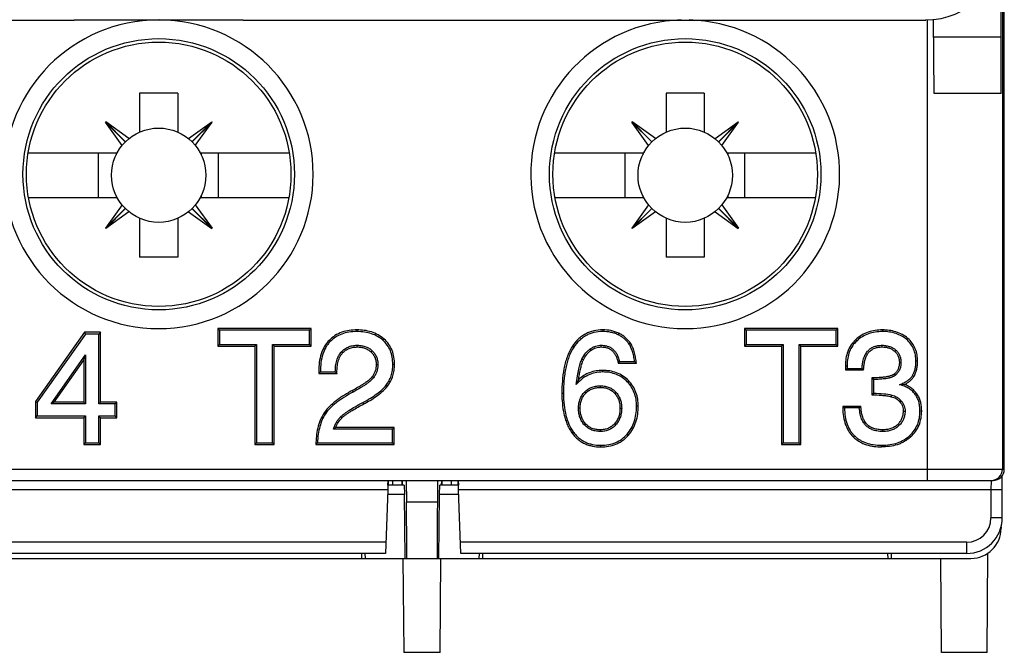
# Model space of a CAD drawing. Units: inches. Extents: x 0 to 22, y 0 to 17.
# Drawn here: x 8.3 to 9.3, y 7 to 7.7 of the extents above; entities that cross this region are included whole.
import ezdxf

# ---------------------------------------------------------------- set-up
doc = ezdxf.new("R2010")
doc.units = ezdxf.units.IN
doc.header["$LTSCALE"] = 1.21
doc.header["$MEASUREMENT"] = 0
doc.layers.get('0').update_dxf_attribs({"linetype": 'CONTINUOUS'})
doc.layers.add('DRAFT', color=7, linetype='CONTINUOUS')

msp = doc.modelspace()

# ---------------------------------------------------------------- linework, layer by layer
at = {"color": 7, "linetype": 'Continuous'}
for p, q in [((9.3327, 7.5764), (9.3327, 9.5608)), ((9.3342, 7.737), (9.3342, 7.1827)), ((9.3361, 7.1827), (9.3361, 7.7389)), ((7.6477, 7.6533), (8.3623, 7.6533)), ((8.3623, 7.6534), (8.5394, 7.6534)), ((8.3623, 7.6533), (8.3623, 7.6534)), ((8.5394, 7.6533), (8.5394, 7.6534)), ((8.5394, 7.6533), (9.254, 7.6533)), ((9.254, 7.6539), (9.254, 7.6533)), ((9.2554, 7.6535), (9.2554, 7.1709)), ((9.2627, 7.5764), (9.262, 7.6542)), ((9.3327, 7.6354), (9.2622, 7.6354)), ((8.4708, 7.5767), (8.4308, 7.5767)), ((8.4308, 7.5767), (8.4308, 7.5359)), ((8.4708, 7.5767), (8.4708, 7.5359)), ((9.022, 7.5767), (8.982, 7.5767)), ((8.982, 7.5767), (8.982, 7.5359)), ((9.022, 7.5767), (9.022, 7.5359)), ((9.3327, 7.5764), (9.2627, 7.5764)), ((8.3953, 7.5466), (8.395, 7.5463)), ((8.4158, 7.5255), (8.395, 7.5463)), ((8.4126, 7.522), (8.395, 7.5463)), ((8.4196, 7.529), (8.3953, 7.5466)), ((8.416, 7.5258), (8.3953, 7.5466)), ((8.4821, 7.529), (8.5064, 7.5466)), ((8.4856, 7.5258), (8.5064, 7.5466)), ((8.4859, 7.5255), (8.5067, 7.5463)), ((8.4891, 7.522), (8.5067, 7.5463)), ((8.5067, 7.5463), (8.5064, 7.5466)), ((8.9465, 7.5466), (8.9462, 7.5463)), ((8.9669, 7.5255), (8.9462, 7.5463)), ((8.9637, 7.522), (8.9462, 7.5463)), ((8.9708, 7.529), (8.9465, 7.5466)), ((8.9672, 7.5258), (8.9465, 7.5466)), ((9.0333, 7.529), (9.0576, 7.5466)), ((9.0368, 7.5258), (9.0576, 7.5466)), ((9.0371, 7.5255), (9.0578, 7.5463)), ((9.0403, 7.522), (9.0578, 7.5463)), ((9.0578, 7.5463), (9.0576, 7.5466)), ((8.3142, 7.5142), (8.4074, 7.5142)), ((8.3875, 7.5142), (8.3875, 7.4672)), ((8.4064, 7.5142), (8.4064, 7.5122)), ((8.4943, 7.5142), (8.5875, 7.5142)), ((8.4953, 7.5142), (8.4953, 7.5122)), ((8.513, 7.5142), (8.513, 7.4672)), ((8.8654, 7.5142), (8.9586, 7.5142)), ((8.9387, 7.5142), (8.9387, 7.4672)), ((8.9575, 7.5142), (8.9575, 7.5122)), ((9.0455, 7.5142), (9.1386, 7.5142)), ((9.0465, 7.5142), (9.0465, 7.5122)), ((9.0642, 7.5142), (9.0642, 7.4672)), ((8.3145, 7.4672), (8.4074, 7.4672)), ((8.4064, 7.4692), (8.4064, 7.4672)), ((8.4943, 7.4672), (8.5872, 7.4672)), ((8.4953, 7.4692), (8.4953, 7.4672)), ((8.8657, 7.4672), (8.9586, 7.4672)), ((8.9575, 7.4692), (8.9575, 7.4672)), ((9.0455, 7.4672), (9.1383, 7.4672)), ((9.0465, 7.4692), (9.0465, 7.4672)), ((8.4126, 7.4595), (8.395, 7.4352)), ((8.4158, 7.4559), (8.395, 7.4352)), ((8.416, 7.4557), (8.3953, 7.4349)), ((8.4856, 7.4557), (8.5064, 7.4349)), ((8.4859, 7.4559), (8.5067, 7.4352)), ((8.4891, 7.4595), (8.5067, 7.4352)), ((8.9637, 7.4595), (8.9462, 7.4352)), ((8.9669, 7.4559), (8.9462, 7.4352)), ((8.9672, 7.4557), (8.9465, 7.4349)), ((9.0368, 7.4557), (9.0576, 7.4349)), ((9.0371, 7.4559), (9.0578, 7.4352)), ((9.0403, 7.4595), (9.0578, 7.4352)), ((8.4196, 7.4524), (8.3953, 7.4349)), ((8.4308, 7.4456), (8.4308, 7.4047)), ((8.4708, 7.4456), (8.4708, 7.4047)), ((8.4821, 7.4524), (8.5064, 7.4349)), ((8.9708, 7.4524), (8.9465, 7.4349)), ((8.982, 7.4456), (8.982, 7.4047)), ((9.022, 7.4456), (9.022, 7.4047)), ((9.0333, 7.4524), (9.0576, 7.4349)), ((8.395, 7.4352), (8.3953, 7.4349)), ((8.5067, 7.4352), (8.5064, 7.4349)), ((8.9462, 7.4352), (8.9465, 7.4349)), ((9.0578, 7.4352), (9.0576, 7.4349)), ((8.4708, 7.4047), (8.4308, 7.4047)), ((9.022, 7.4047), (8.982, 7.4047)), ((8.6105, 7.3301), (8.5128, 7.3301)), ((8.5128, 7.3301), (8.5145, 7.3283)), ((8.5128, 7.3301), (8.5128, 7.3115)), ((8.6105, 7.3301), (8.6088, 7.3283)), ((8.6105, 7.3115), (8.6105, 7.3301)), ((9.1617, 7.3301), (9.064, 7.3301)), ((9.064, 7.3301), (9.0657, 7.3283)), ((9.064, 7.3301), (9.064, 7.3115)), ((9.1617, 7.3301), (9.1599, 7.3283)), ((9.1617, 7.3115), (9.1617, 7.3301)), ((8.3732, 7.3261), (8.3217, 7.2534)), ((8.3741, 7.3243), (8.3234, 7.2529)), ((8.3899, 7.3261), (8.3732, 7.3261)), ((8.3732, 7.3261), (8.3741, 7.3243)), ((8.3881, 7.3243), (8.3741, 7.3243)), ((8.3899, 7.3261), (8.3881, 7.3243)), ((8.3881, 7.2512), (8.3881, 7.3243)), ((8.3899, 7.2529), (8.3899, 7.3261)), ((8.6088, 7.3283), (8.5145, 7.3283)), ((8.5145, 7.3283), (8.5145, 7.3133)), ((8.6088, 7.3133), (8.6088, 7.3283)), ((8.6584, 7.3286), (8.6584, 7.3269)), ((8.6867, 7.319), (8.6856, 7.3177)), ((8.9157, 7.3286), (8.9157, 7.3269)), ((8.9325, 7.3251), (8.9318, 7.3235)), ((9.1599, 7.3283), (9.0657, 7.3283)), ((9.0657, 7.3283), (9.0657, 7.3133)), ((9.1599, 7.3133), (9.1599, 7.3283)), ((9.2085, 7.3286), (9.2085, 7.3269)), ((9.2351, 7.3197), (9.2339, 7.3184)), ((8.5128, 7.3115), (8.5145, 7.3133)), ((8.5128, 7.3115), (8.5515, 7.3115)), ((8.5145, 7.3133), (8.5533, 7.3133)), ((8.5515, 7.3115), (8.5533, 7.3133)), ((8.5515, 7.3115), (8.5515, 7.2085)), ((8.5533, 7.3133), (8.5533, 7.2102)), ((8.57, 7.3133), (8.6088, 7.3133)), ((8.5718, 7.3115), (8.57, 7.3133)), ((8.57, 7.2102), (8.57, 7.3133)), ((8.5718, 7.3115), (8.6105, 7.3115)), ((8.5718, 7.2085), (8.5718, 7.3115)), ((8.6105, 7.3115), (8.6088, 7.3133)), ((8.6291, 7.3175), (8.6303, 7.3163)), ((8.6586, 7.3107), (8.6586, 7.3125)), ((8.8839, 7.3114), (8.8853, 7.3105)), ((8.9036, 7.3073), (8.9026, 7.3087)), ((8.914, 7.3107), (8.914, 7.3125)), ((8.9446, 7.3148), (8.9432, 7.3138)), ((9.064, 7.3115), (9.0657, 7.3133)), ((9.064, 7.3115), (9.1027, 7.3115)), ((9.0657, 7.3133), (9.1045, 7.3133)), ((9.1027, 7.3115), (9.1045, 7.3133)), ((9.1027, 7.3115), (9.1027, 7.2085)), ((9.1045, 7.3133), (9.1045, 7.2102)), ((9.1212, 7.3133), (9.1599, 7.3133)), ((9.1229, 7.3115), (9.1212, 7.3133)), ((9.1212, 7.2102), (9.1212, 7.3133)), ((9.1229, 7.3115), (9.1617, 7.3115)), ((9.1229, 7.2085), (9.1229, 7.3115)), ((9.1617, 7.3115), (9.1599, 7.3133)), ((9.1807, 7.3186), (9.1819, 7.3173)), ((9.2082, 7.3107), (9.2082, 7.3125)), ((8.3382, 7.2512), (8.3741, 7.3023)), ((8.3724, 7.2968), (8.3741, 7.3023)), ((8.3741, 7.3023), (8.3741, 7.2512)), ((8.6433, 7.3044), (8.642, 7.3056)), ((8.6731, 7.3056), (8.6742, 7.3068)), ((9.2212, 7.3062), (9.2224, 7.3075)), ((8.3415, 7.2529), (8.3724, 7.2968)), ((8.3724, 7.2968), (8.3724, 7.2529)), ((8.6785, 7.2922), (8.6803, 7.2922)), ((8.6977, 7.2925), (8.6959, 7.2925)), ((8.8954, 7.2973), (8.8939, 7.2981)), ((8.9319, 7.2936), (8.9509, 7.2936)), ((8.9333, 7.2954), (8.949, 7.2954)), ((9.1698, 7.2911), (9.1715, 7.2911)), ((9.1698, 7.2911), (9.1698, 7.2866)), ((9.1698, 7.2866), (9.1715, 7.2883)), ((9.1715, 7.2911), (9.1715, 7.2883)), ((9.1715, 7.2883), (9.1871, 7.2883)), ((9.2262, 7.2944), (9.2279, 7.2944)), ((9.2453, 7.2957), (9.2436, 7.2957)), ((8.6183, 7.2829), (8.6375, 7.2829)), ((8.6201, 7.2846), (8.6357, 7.2846)), ((8.6743, 7.2796), (8.6757, 7.2785)), ((8.9155, 7.2862), (8.9155, 7.2845)), ((9.1698, 7.2866), (9.1888, 7.2866)), ((9.1975, 7.2784), (9.1975, 7.2605)), ((9.2207, 7.2823), (9.2218, 7.2809)), ((9.2414, 7.2797), (9.2399, 7.2806)), ((8.6902, 7.2695), (8.6888, 7.2706)), ((8.8904, 7.2764), (8.8879, 7.2713)), ((8.9134, 7.2683), (8.9134, 7.27)), ((8.9426, 7.2755), (8.9413, 7.2743)), ((9.1992, 7.2767), (9.1992, 7.2623)), ((9.2315, 7.2714), (9.2265, 7.2712)), ((8.6535, 7.2651), (8.6543, 7.2635)), ((8.8729, 7.2623), (8.8746, 7.2623)), ((8.8978, 7.2622), (8.8965, 7.2634)), ((8.928, 7.2623), (8.9293, 7.2634)), ((9.2178, 7.2586), (9.2182, 7.2603)), ((8.3217, 7.2534), (8.3234, 7.2529)), ((8.3217, 7.2534), (8.3217, 7.2366)), ((8.3234, 7.2529), (8.3234, 7.2384)), ((8.3415, 7.2529), (8.3382, 7.2512)), ((8.3741, 7.2512), (8.3382, 7.2512)), ((8.3724, 7.2529), (8.3415, 7.2529)), ((8.3724, 7.2529), (8.3741, 7.2512)), ((8.3899, 7.2529), (8.3881, 7.2512)), ((8.4052, 7.2512), (8.3881, 7.2512)), ((8.407, 7.2529), (8.3899, 7.2529)), ((8.407, 7.2529), (8.4052, 7.2512)), ((8.4052, 7.2384), (8.4052, 7.2512)), ((8.407, 7.2366), (8.407, 7.2529)), ((8.6654, 7.251), (8.6646, 7.2525)), ((8.9337, 7.2467), (8.9355, 7.2467)), ((8.9529, 7.2486), (8.9511, 7.2486)), ((9.186, 7.2485), (9.1669, 7.2485)), ((9.1843, 7.2468), (9.1687, 7.2468)), ((9.2268, 7.2532), (9.2281, 7.2543)), ((8.3217, 7.2366), (8.3234, 7.2384)), ((8.3217, 7.2366), (8.3724, 7.2366)), ((8.3234, 7.2384), (8.3741, 7.2384)), ((8.3724, 7.2366), (8.3741, 7.2384)), ((8.3724, 7.2366), (8.3724, 7.2085)), ((8.3741, 7.2384), (8.3741, 7.2102)), ((8.3881, 7.2384), (8.4052, 7.2384)), ((8.3899, 7.2366), (8.3881, 7.2384)), ((8.3881, 7.2102), (8.3881, 7.2384)), ((8.3899, 7.2366), (8.407, 7.2366)), ((8.3899, 7.2085), (8.3899, 7.2366)), ((8.407, 7.2366), (8.4052, 7.2384)), ((8.624, 7.2417), (8.6255, 7.2408)), ((8.6424, 7.2362), (8.6412, 7.2375)), ((8.892, 7.2465), (8.8903, 7.2465)), ((9.2304, 7.2433), (9.2322, 7.2433)), ((9.2496, 7.2436), (9.2478, 7.2436)), ((8.6973, 7.2264), (8.6362, 7.2264)), ((8.6973, 7.2264), (8.6956, 7.2247)), ((8.6973, 7.2085), (8.6973, 7.2264)), ((8.8977, 7.2303), (8.8964, 7.2291)), ((8.928, 7.2302), (8.9292, 7.229)), ((9.2246, 7.2296), (9.2258, 7.2283)), ((8.6956, 7.2247), (8.6339, 7.2247)), ((8.6956, 7.2102), (8.6956, 7.2247)), ((8.8833, 7.2208), (8.8847, 7.2219)), ((8.913, 7.2239), (8.913, 7.2222)), ((8.9424, 7.2181), (8.9411, 7.2193)), ((9.1779, 7.2165), (9.1792, 7.2177)), ((9.2087, 7.2239), (9.2087, 7.2222)), ((9.2382, 7.2166), (9.237, 7.2178)), ((8.3724, 7.2085), (8.3741, 7.2102)), ((8.3724, 7.2085), (8.3899, 7.2085)), ((8.3741, 7.2102), (8.3881, 7.2102)), ((8.3899, 7.2085), (8.3881, 7.2102)), ((8.5515, 7.2085), (8.5533, 7.2102)), ((8.5515, 7.2085), (8.5718, 7.2085)), ((8.5533, 7.2102), (8.57, 7.2102)), ((8.5718, 7.2085), (8.57, 7.2102)), ((8.6153, 7.2085), (8.6973, 7.2085)), ((8.6171, 7.2102), (8.6956, 7.2102)), ((8.6973, 7.2085), (8.6956, 7.2102)), ((8.9137, 7.206), (8.9137, 7.2077)), ((9.1027, 7.2085), (9.1045, 7.2102)), ((9.1027, 7.2085), (9.1229, 7.2085)), ((9.1045, 7.2102), (9.1212, 7.2102)), ((9.1229, 7.2085), (9.1212, 7.2102)), ((9.2076, 7.206), (9.2076, 7.2077)), ((7.7021, 7.1827), (9.3361, 7.1827)), ((9.3339, 7.1729), (9.334, 7.1752)), ((9.334, 7.1752), (9.334, 7.176)), ((7.5774, 7.1709), (9.3243, 7.1709)), ((8.6909, 7.1709), (8.6906, 7.161)), ((8.7079, 7.1659), (8.6907, 7.1659)), ((8.6908, 7.1659), (8.691, 7.1708)), ((8.696, 7.1659), (8.6959, 7.1709)), ((8.7058, 7.1659), (8.7058, 7.1709)), ((8.7058, 7.1709), (8.7058, 7.1659)), ((8.7079, 7.1659), (8.7081, 7.1561)), ((8.71, 7.1709), (8.7102, 7.1482)), ((8.7428, 7.1709), (8.7426, 7.1482)), ((8.7448, 7.1561), (8.745, 7.1659)), ((8.7646, 7.1659), (8.745, 7.1659)), ((8.747, 7.1659), (8.7471, 7.1709)), ((8.7471, 7.1709), (8.7471, 7.1659)), ((8.757, 7.1709), (8.7569, 7.1659)), ((8.7647, 7.161), (8.7643, 7.1709)), ((8.7643, 7.1708), (8.7645, 7.1659)), ((9.3223, 7.1707), (9.3221, 7.161)), ((9.3223, 7.1709), (9.3223, 7.1707)), ((9.3339, 7.1701), (9.3339, 7.1729)), ((9.3339, 7.1668), (9.3339, 7.1701)), ((9.3339, 7.1631), (9.3339, 7.1668)), ((8.6906, 7.161), (8.2111, 7.161)), ((8.6906, 7.161), (8.6882, 7.0943)), ((8.7081, 7.1561), (8.6904, 7.1561)), ((8.7087, 7.0892), (8.7081, 7.1561)), ((8.7442, 7.0892), (8.7448, 7.1561)), ((8.7648, 7.1561), (8.7448, 7.1561)), ((9.3339, 7.161), (8.7647, 7.161)), ((8.767, 7.0943), (8.7647, 7.161)), ((9.3221, 7.161), (9.3221, 7.1315)), ((9.3339, 7.1315), (9.3339, 7.1631)), ((8.7426, 7.1482), (8.7102, 7.1482)), ((9.3339, 7.1315), (9.3221, 7.1315)), ((9.3327, 7.1222), (9.3327, 7.1207)), ((8.6886, 7.1061), (8.213, 7.1061)), ((9.2967, 7.1061), (8.7666, 7.1061)), ((9.2967, 7.0943), (9.2967, 7.1061)), ((8.6882, 7.0943), (8.2135, 7.0943)), ((8.6632, 7.0943), (8.6632, 7.0892)), ((8.6667, 7.0943), (8.6668, 7.0892)), ((9.2967, 7.0943), (8.767, 7.0943)), ((8.7862, 7.0943), (8.7861, 7.0892)), ((8.7897, 7.0943), (8.7897, 7.0892)), ((9.2144, 7.0892), (9.2143, 7.0943)), ((9.2179, 7.0892), (9.2179, 7.0943)), ((9.3181, 6.9907), (9.319, 7.0946)), ((7.6004, 7.0892), (9.3012, 7.0892)), ((8.7065, 7.0892), (8.7074, 6.9907)), ((8.7455, 6.9907), (8.7463, 7.0892)), ((9.2704, 6.9907), (9.2695, 7.0892)), ((8.7455, 6.9907), (8.7074, 6.9907)), ((9.3181, 6.9907), (9.2704, 6.9907))]:
    msp.add_line(p, q, dxfattribs=at)
for centre, radius in [((8.4508, 7.4917), 0.1421), ((9.002, 7.4917), 0.1421), ((8.4508, 7.4907), 0.0494), ((9.002, 7.4907), 0.0494)]:
    msp.add_circle(centre, radius, dxfattribs=at)
for centre, radius, start, end in [((9.254, 7.7321), 0.0787, 270, 360), ((8.4508, 7.4917), 0.1617, 90.1318, 89.8682), ((9.002, 7.4917), 0.1617, 91.4619, 88.5381), ((8.8341, 7.3736), 0.1263, 320.7309, 321.7405), ((8.7851, 7.111), 0.2466, 47.7725, 48.376), ((9.3005, 7.3956), 0.1561, 223.4186, 224.3022), ((8.8073, 7.0975), 0.2647, 135.0076, 135.5363), ((8.7693, 7.4183), 0.189, 225.0062, 225.7551), ((9.4564, 7.5339), 0.3637, 224.6156, 225.0035), ((9.4894, 6.9689), 0.4126, 134.6903, 135.0302), ((9.3255, 7.4076), 0.2246, 225.0855, 225.7159), ((9.306, 7.1331), 0.1665, 136.1205, 136.9434), ((8.68, 7.1642), 0.0761, 125.1688, 127.3779), ((8.8168, 7.0042), 0.287, 134.1046, 134.6003), ((9.3224, 7.1827), 0.0118, 270.0012, 0.0012), ((9.3243, 7.1827), 0.0118, 269.9988, 359.9988), ((9.2967, 7.1315), 0.0372, 270, 360), ((9.2967, 7.1315), 0.0254, 270, 360), ((9.3012, 7.1207), 0.0315, 270, 360)]:
    msp.add_arc(centre, radius, start, end, dxfattribs=at)
for centre, major_axis, start_param, end_param in [((8.7099, 7.1482), (-0.0005, 0.0591), -3.141639, -1.570842), ((8.7429, 7.1482), (0.0005, 0.0591), -4.712343, -3.141547)]:
    msp.add_ellipse(centre, major_axis=major_axis, ratio=0.005312, start_param=start_param, end_param=end_param, dxfattribs=at)
for points, knots in [([(8.6584, 7.3286), (8.6557, 7.3286), (8.6503, 7.3283), (8.6425, 7.3264), (8.6352, 7.3229), (8.631, 7.3194), (8.6291, 7.3175)], [0, 0, 0, 0, 0.250181, 0.50022, 0.750121, 1, 1, 1, 1]), ([(8.6584, 7.3269), (8.6556, 7.3269), (8.6502, 7.3265), (8.6425, 7.3245), (8.6358, 7.3212), (8.632, 7.318), (8.6303, 7.3163)], [0, 0, 0, 0, 0.274291, 0.525394, 0.763426, 1, 1, 1, 1]), ([(8.6867, 7.319), (8.6848, 7.3207), (8.6806, 7.3236), (8.6736, 7.3267), (8.666, 7.3283), (8.6609, 7.3286), (8.6584, 7.3286)], [0, 0, 0, 0, 0.249884, 0.499818, 0.749858, 1, 1, 1, 1]), ([(8.6856, 7.3177), (8.6839, 7.3192), (8.6801, 7.3219), (8.6736, 7.3248), (8.6662, 7.3265), (8.6611, 7.3269), (8.6584, 7.3269)], [0, 0, 0, 0, 0.234294, 0.473356, 0.726012, 1, 1, 1, 1]), ([(8.6977, 7.2925), (8.6977, 7.295), (8.6973, 7.2999), (8.6954, 7.3071), (8.6919, 7.3136), (8.6886, 7.3173), (8.6867, 7.319)], [0, 0, 0, 0, 0.250184, 0.500207, 0.750098, 1, 1, 1, 1]), ([(8.9157, 7.3286), (8.9125, 7.3286), (8.9078, 7.3282), (8.9017, 7.3264), (8.8974, 7.3244), (8.8934, 7.3218), (8.8886, 7.3178), (8.8856, 7.3141), (8.8839, 7.3114)], [0, 0, 0, 0, 0.249821, 0.374911, 0.499991, 0.625072, 0.750163, 1, 1, 1, 1]), ([(8.9157, 7.3269), (8.9126, 7.3269), (8.908, 7.3264), (8.9022, 7.3247), (8.8982, 7.3228), (8.8946, 7.3205), (8.8899, 7.3166), (8.887, 7.3131), (8.8853, 7.3105)], [0, 0, 0, 0, 0.258142, 0.380224, 0.500175, 0.620128, 0.742198, 1, 1, 1, 1]), ([(8.9325, 7.3251), (8.9312, 7.3257), (8.9285, 7.3268), (8.9229, 7.3283), (8.9186, 7.3286), (8.9157, 7.3286)], [0, 0, 0, 0, 0.250114, 0.500253, 1, 1, 1, 1]), ([(8.9318, 7.3235), (8.9306, 7.3241), (8.9282, 7.3251), (8.9228, 7.3265), (8.9186, 7.3269), (8.9157, 7.3269)], [0, 0, 0, 0, 0.235828, 0.479025, 1, 1, 1, 1]), ([(8.9432, 7.3138), (8.9424, 7.3148), (8.9409, 7.3168), (8.9382, 7.3195), (8.9351, 7.3217), (8.9329, 7.323), (8.9318, 7.3235)], [0, 0, 0, 0, 0.251162, 0.49906, 0.747349, 1, 1, 1, 1]), ([(8.9446, 7.3148), (8.9438, 7.3159), (8.9421, 7.318), (8.9393, 7.3208), (8.9361, 7.3232), (8.9337, 7.3245), (8.9325, 7.3251)], [0, 0, 0, 0, 0.250016, 0.500012, 0.750001, 1, 1, 1, 1]), ([(9.2085, 7.3286), (9.206, 7.3286), (9.201, 7.3283), (9.1936, 7.3265), (9.1867, 7.3233), (9.1826, 7.3203), (9.1807, 7.3186)], [0, 0, 0, 0, 0.250115, 0.50013, 0.750067, 1, 1, 1, 1]), ([(9.2085, 7.3269), (9.206, 7.3269), (9.2009, 7.3265), (9.1938, 7.3247), (9.1874, 7.3217), (9.1836, 7.3189), (9.1819, 7.3173)], [0, 0, 0, 0, 0.267451, 0.517743, 0.758948, 1, 1, 1, 1]), ([(9.2351, 7.3197), (9.2333, 7.3213), (9.2294, 7.324), (9.2227, 7.3268), (9.2157, 7.3283), (9.2109, 7.3286), (9.2085, 7.3286)], [0, 0, 0, 0, 0.249878, 0.49981, 0.749853, 1, 1, 1, 1]), ([(9.2339, 7.3184), (9.2324, 7.3198), (9.2288, 7.3223), (9.2227, 7.325), (9.2159, 7.3266), (9.211, 7.3269), (9.2085, 7.3269)], [0, 0, 0, 0, 0.232737, 0.47101, 0.724048, 1, 1, 1, 1]), ([(9.2453, 7.2957), (9.2453, 7.2979), (9.245, 7.3024), (9.2431, 7.309), (9.2398, 7.3149), (9.2368, 7.3182), (9.2351, 7.3197)], [0, 0, 0, 0, 0.250153, 0.500153, 0.750054, 1, 1, 1, 1]), ([(8.6291, 7.3175), (8.628, 7.3164), (8.626, 7.314), (8.6227, 7.3087), (8.62, 7.3014), (8.6185, 7.2922), (8.6183, 7.286), (8.6183, 7.2829)], [0, 0, 0, 0, 0.125041, 0.250095, 0.499855, 0.749862, 1, 1, 1, 1]), ([(8.6303, 7.3163), (8.6295, 7.3154), (8.6278, 7.3135), (8.625, 7.3092), (8.6223, 7.3029), (8.6204, 7.2942), (8.6201, 7.2879), (8.6201, 7.2846)], [0, 0, 0, 0, 0.108764, 0.219405, 0.452272, 0.709861, 1, 1, 1, 1]), ([(8.642, 7.3056), (8.643, 7.3067), (8.6453, 7.3087), (8.6492, 7.3108), (8.6537, 7.3122), (8.6569, 7.3125), (8.6586, 7.3125)], [0, 0, 0, 0, 0.243212, 0.476958, 0.7201, 1, 1, 1, 1]), ([(8.6433, 7.3044), (8.6443, 7.3054), (8.6464, 7.3074), (8.6502, 7.3094), (8.6544, 7.3105), (8.6572, 7.3107), (8.6586, 7.3107)], [0, 0, 0, 0, 0.249955, 0.499854, 0.749852, 1, 1, 1, 1]), ([(8.6586, 7.3125), (8.6603, 7.3125), (8.6634, 7.3122), (8.6676, 7.3111), (8.6713, 7.3093), (8.6733, 7.3077), (8.6742, 7.3068)], [0, 0, 0, 0, 0.291876, 0.544965, 0.774364, 1, 1, 1, 1]), ([(8.6586, 7.3107), (8.6599, 7.3107), (8.6626, 7.3106), (8.6664, 7.3097), (8.67, 7.308), (8.6721, 7.3064), (8.6731, 7.3056)], [0, 0, 0, 0, 0.250137, 0.500162, 0.750085, 1, 1, 1, 1]), ([(8.6959, 7.2925), (8.6959, 7.295), (8.6955, 7.2999), (8.6936, 7.3068), (8.6903, 7.3128), (8.6873, 7.3162), (8.6856, 7.3177)], [0, 0, 0, 0, 0.271047, 0.5206, 0.759466, 1, 1, 1, 1]), ([(8.8839, 7.3114), (8.8816, 7.3079), (8.8788, 7.302), (8.8763, 7.2939), (8.8745, 7.2856), (8.8732, 7.275), (8.8729, 7.2665), (8.8729, 7.2623)], [0, 0, 0, 0, 0.249656, 0.374728, 0.499806, 0.749877, 1, 1, 1, 1]), ([(8.8853, 7.3105), (8.8835, 7.3076), (8.8811, 7.3028), (8.8787, 7.2959), (8.8772, 7.2901), (8.876, 7.2838), (8.8749, 7.2745), (8.8746, 7.2672), (8.8746, 7.2623)], [0, 0, 0, 0, 0.20595, 0.318277, 0.437868, 0.56537, 0.701306, 1, 1, 1, 1]), ([(8.8939, 7.2981), (8.895, 7.3004), (8.8969, 7.3035), (8.9001, 7.3068), (8.9018, 7.3081), (8.9026, 7.3087)], [0, 0, 0, 0, 0.545406, 0.778531, 1, 1, 1, 1]), ([(8.9026, 7.3087), (8.9035, 7.3093), (8.9053, 7.3104), (8.9082, 7.3116), (8.9111, 7.3123), (8.913, 7.3125), (8.914, 7.3125)], [0, 0, 0, 0, 0.273594, 0.526701, 0.76521, 1, 1, 1, 1]), ([(8.9036, 7.3073), (8.9043, 7.3078), (8.9059, 7.3088), (8.9085, 7.3099), (8.9112, 7.3106), (8.9131, 7.3107), (8.914, 7.3107)], [0, 0, 0, 0, 0.250057, 0.500063, 0.750034, 1, 1, 1, 1]), ([(8.914, 7.3125), (8.9153, 7.3125), (8.9172, 7.3123), (8.9195, 7.3118), (8.9211, 7.3114), (8.9226, 7.3108), (8.9244, 7.3098), (8.9264, 7.3084), (8.9281, 7.3065), (8.9294, 7.3048), (8.9307, 7.3028), (8.9321, 7.2997), (8.9329, 7.2969), (8.9333, 7.2954)], [0, 0, 0, 0, 0.138121, 0.19824, 0.256849, 0.313461, 0.366907, 0.470929, 0.578392, 0.633787, 0.694415, 0.830785, 1, 1, 1, 1]), ([(8.914, 7.3107), (8.9151, 7.3107), (8.9168, 7.3106), (8.9191, 7.3102), (8.9207, 7.3097), (8.9223, 7.309), (8.9237, 7.3081), (8.9251, 7.3071), (8.9268, 7.3055), (8.9285, 7.3032), (8.93, 7.3002), (8.9312, 7.297), (8.9317, 7.2948), (8.9319, 7.2936)], [0, 0, 0, 0, 0.124963, 0.187486, 0.250004, 0.312517, 0.375032, 0.437552, 0.500079, 0.624977, 0.749948, 0.874961, 1, 1, 1, 1]), ([(8.949, 7.2954), (8.9487, 7.2973), (8.9482, 7.3009), (8.9469, 7.3059), (8.9453, 7.3102), (8.9439, 7.3127), (8.9432, 7.3138)], [0, 0, 0, 0, 0.296716, 0.560414, 0.793556, 1, 1, 1, 1]), ([(8.9509, 7.2936), (8.9507, 7.2955), (8.9502, 7.2992), (8.9491, 7.3046), (8.9474, 7.31), (8.9456, 7.3133), (8.9446, 7.3148)], [0, 0, 0, 0, 0.250125, 0.500214, 0.75022, 1, 1, 1, 1]), ([(9.1807, 7.3186), (9.1789, 7.3169), (9.1755, 7.3131), (9.172, 7.3062), (9.1701, 7.2988), (9.1698, 7.2937), (9.1698, 7.2911)], [0, 0, 0, 0, 0.249879, 0.499767, 0.749804, 1, 1, 1, 1]), ([(9.1819, 7.3173), (9.1802, 7.3158), (9.1771, 7.3123), (9.1738, 7.306), (9.1719, 7.2989), (9.1715, 7.2938), (9.1715, 7.2911)], [0, 0, 0, 0, 0.238394, 0.476542, 0.726864, 1, 1, 1, 1]), ([(9.1871, 7.2883), (9.1872, 7.2896), (9.1874, 7.2915), (9.1877, 7.2938), (9.1881, 7.2958), (9.1887, 7.2981), (9.1895, 7.3006), (9.1905, 7.3027), (9.1916, 7.3046), (9.1928, 7.3061), (9.1941, 7.3075), (9.1954, 7.3086), (9.1968, 7.3096), (9.1983, 7.3105), (9.2, 7.3112), (9.2018, 7.3117), (9.2045, 7.3123), (9.2067, 7.3125), (9.2082, 7.3125)], [0, 0, 0, 0, 0.108264, 0.154492, 0.196939, 0.277407, 0.350935, 0.413376, 0.471555, 0.52656, 0.57683, 0.62452, 0.671397, 0.718955, 0.768772, 0.820209, 0.872329, 1, 1, 1, 1]), ([(9.1888, 7.2866), (9.1888, 7.2881), (9.189, 7.2903), (9.1893, 7.2932), (9.1898, 7.2953), (9.1903, 7.2975), (9.191, 7.2996), (9.1919, 7.3016), (9.1928, 7.3032), (9.1936, 7.3044), (9.1943, 7.3052), (9.1951, 7.306), (9.1962, 7.307), (9.1976, 7.3081), (9.1996, 7.3092), (9.2013, 7.3098), (9.2027, 7.3102), (9.2049, 7.3106), (9.2067, 7.3107), (9.2082, 7.3107)], [0, 0, 0, 0, 0.125017, 0.187538, 0.250056, 0.312573, 0.375083, 0.437589, 0.500086, 0.531347, 0.562607, 0.593868, 0.625129, 0.687606, 0.750089, 0.81258, 0.84384, 0.875101, 1, 1, 1, 1]), ([(9.2082, 7.3125), (9.2097, 7.3125), (9.2125, 7.3122), (9.2163, 7.3112), (9.2196, 7.3097), (9.2215, 7.3083), (9.2224, 7.3075)], [0, 0, 0, 0, 0.290959, 0.544105, 0.774883, 1, 1, 1, 1]), ([(9.2082, 7.3107), (9.2094, 7.3107), (9.2117, 7.3106), (9.2152, 7.3098), (9.2184, 7.3084), (9.2204, 7.307), (9.2212, 7.3062)], [0, 0, 0, 0, 0.2501, 0.500113, 0.750051, 1, 1, 1, 1]), ([(9.2436, 7.2957), (9.2436, 7.298), (9.2432, 7.3023), (9.2414, 7.3085), (9.2383, 7.314), (9.2355, 7.317), (9.2339, 7.3184)], [0, 0, 0, 0, 0.266581, 0.514678, 0.75513, 1, 1, 1, 1]), ([(8.6357, 7.2846), (8.6357, 7.2872), (8.636, 7.2918), (8.6373, 7.2977), (8.6394, 7.3022), (8.6411, 7.3046), (8.642, 7.3056)], [0, 0, 0, 0, 0.345343, 0.608167, 0.817005, 1, 1, 1, 1]), ([(8.6375, 7.2829), (8.6374, 7.2848), (8.6375, 7.2886), (8.6381, 7.2933), (8.6391, 7.297), (8.6401, 7.2997), (8.6415, 7.3022), (8.6427, 7.3037), (8.6433, 7.3044)], [0, 0, 0, 0, 0.250057, 0.499998, 0.625031, 0.750042, 0.875029, 1, 1, 1, 1]), ([(8.6731, 7.3056), (8.674, 7.3047), (8.6756, 7.3028), (8.6774, 7.2995), (8.6784, 7.2959), (8.6785, 7.2934), (8.6785, 7.2922)], [0, 0, 0, 0, 0.24996, 0.499861, 0.749856, 1, 1, 1, 1]), ([(8.6742, 7.3068), (8.6752, 7.3059), (8.677, 7.304), (8.6789, 7.3005), (8.68, 7.2965), (8.6803, 7.2937), (8.6803, 7.2922)], [0, 0, 0, 0, 0.244368, 0.478446, 0.721071, 1, 1, 1, 1]), ([(8.8954, 7.2973), (8.8964, 7.2993), (8.8981, 7.3021), (8.901, 7.3053), (8.9027, 7.3067), (8.9036, 7.3073)], [0, 0, 0, 0, 0.499689, 0.749858, 1, 1, 1, 1]), ([(9.2212, 7.3062), (9.2221, 7.3055), (9.2236, 7.3039), (9.2252, 7.3009), (9.226, 7.2977), (9.2262, 7.2955), (9.2262, 7.2944)], [0, 0, 0, 0, 0.249938, 0.499824, 0.74983, 1, 1, 1, 1]), ([(9.2224, 7.3075), (9.2233, 7.3068), (9.2249, 7.305), (9.2266, 7.302), (9.2277, 7.2984), (9.2279, 7.2958), (9.2279, 7.2944)], [0, 0, 0, 0, 0.241385, 0.474166, 0.717484, 1, 1, 1, 1]), ([(8.6785, 7.2922), (8.6785, 7.291), (8.6784, 7.2888), (8.6776, 7.2855), (8.6762, 7.2824), (8.675, 7.2805), (8.6743, 7.2796)], [0, 0, 0, 0, 0.250034, 0.500008, 0.749977, 1, 1, 1, 1]), ([(8.6803, 7.2922), (8.6803, 7.2909), (8.6801, 7.2884), (8.6792, 7.2849), (8.6778, 7.2816), (8.6765, 7.2795), (8.6757, 7.2785)], [0, 0, 0, 0, 0.26211, 0.505971, 0.745556, 1, 1, 1, 1]), ([(8.6888, 7.2706), (8.69, 7.2721), (8.6921, 7.2752), (8.6943, 7.2805), (8.6956, 7.2864), (8.6959, 7.2904), (8.6959, 7.2925)], [0, 0, 0, 0, 0.24052, 0.482476, 0.733335, 1, 1, 1, 1]), ([(8.6902, 7.2695), (8.6914, 7.2711), (8.6937, 7.2746), (8.6961, 7.2803), (8.6974, 7.2863), (8.6977, 7.2904), (8.6977, 7.2925)], [0, 0, 0, 0, 0.249947, 0.499902, 0.749914, 1, 1, 1, 1]), ([(8.8879, 7.2713), (8.8883, 7.2743), (8.8891, 7.2798), (8.8903, 7.2862), (8.8913, 7.2906), (8.8921, 7.2934), (8.8929, 7.2959), (8.8936, 7.2974), (8.8939, 7.2981)], [0, 0, 0, 0, 0.329537, 0.601276, 0.714489, 0.823374, 0.91861, 1, 1, 1, 1]), ([(8.8904, 7.2764), (8.8906, 7.2782), (8.8912, 7.2818), (8.8921, 7.2862), (8.8929, 7.2897), (8.8936, 7.2923), (8.8942, 7.2944), (8.8949, 7.2961), (8.8952, 7.2969), (8.8954, 7.2973)], [0, 0, 0, 0, 0.250006, 0.500004, 0.625006, 0.750007, 0.874996, 0.937497, 1, 1, 1, 1]), ([(9.2262, 7.2944), (9.2262, 7.2933), (9.226, 7.291), (9.225, 7.2876), (9.2233, 7.2846), (9.2216, 7.283), (9.2207, 7.2823)], [0, 0, 0, 0, 0.250188, 0.500173, 0.750031, 1, 1, 1, 1]), ([(9.2279, 7.2944), (9.2279, 7.293), (9.2277, 7.2902), (9.2264, 7.2865), (9.2245, 7.2834), (9.2227, 7.2817), (9.2218, 7.2809)], [0, 0, 0, 0, 0.286441, 0.532471, 0.760815, 1, 1, 1, 1]), ([(9.2399, 7.2806), (9.2405, 7.2816), (9.2416, 7.2838), (9.2427, 7.2874), (9.2434, 7.2914), (9.2436, 7.2942), (9.2436, 7.2957)], [0, 0, 0, 0, 0.222449, 0.460406, 0.718348, 1, 1, 1, 1]), ([(9.2414, 7.2797), (9.2421, 7.2809), (9.2433, 7.2834), (9.2445, 7.2874), (9.2452, 7.2915), (9.2453, 7.2943), (9.2453, 7.2957)], [0, 0, 0, 0, 0.249884, 0.49986, 0.749905, 1, 1, 1, 1]), ([(8.6743, 7.2796), (8.674, 7.2792), (8.6733, 7.2784), (8.6722, 7.2772), (8.671, 7.2762), (8.6693, 7.2748), (8.6672, 7.2733), (8.6645, 7.2715), (8.6618, 7.2698), (8.6582, 7.2676), (8.6554, 7.2661), (8.6535, 7.2651)], [0, 0, 0, 0, 0.062479, 0.124976, 0.187474, 0.249976, 0.374972, 0.499976, 0.624982, 0.74999, 1, 1, 1, 1]), ([(8.6757, 7.2785), (8.6753, 7.278), (8.6746, 7.2772), (8.6736, 7.2762), (8.6724, 7.2751), (8.6706, 7.2736), (8.6681, 7.2718), (8.6653, 7.2699), (8.6607, 7.267), (8.657, 7.2649), (8.6543, 7.2635)], [0, 0, 0, 0, 0.074695, 0.119883, 0.166593, 0.266789, 0.383125, 0.511301, 0.6576, 1, 1, 1, 1]), ([(8.9155, 7.2845), (8.9129, 7.2845), (8.9076, 7.284), (8.9002, 7.2814), (8.8935, 7.2772), (8.8897, 7.2734), (8.8879, 7.2713)], [0, 0, 0, 0, 0.253226, 0.495931, 0.740768, 1, 1, 1, 1]), ([(8.9155, 7.2862), (8.9132, 7.2862), (8.9086, 7.2858), (8.9019, 7.284), (8.8957, 7.2809), (8.8921, 7.278), (8.8904, 7.2764)], [0, 0, 0, 0, 0.25005, 0.500024, 0.749979, 1, 1, 1, 1]), ([(8.9426, 7.2755), (8.9408, 7.2773), (8.937, 7.2805), (8.9303, 7.2839), (8.923, 7.2858), (8.918, 7.2862), (8.9155, 7.2862)], [0, 0, 0, 0, 0.249947, 0.499864, 0.749867, 1, 1, 1, 1]), ([(8.9413, 7.2743), (8.9397, 7.2759), (8.9362, 7.2789), (8.93, 7.2822), (8.923, 7.2841), (8.9181, 7.2845), (8.9155, 7.2845)], [0, 0, 0, 0, 0.242619, 0.482991, 0.732062, 1, 1, 1, 1]), ([(9.2207, 7.2823), (9.2205, 7.2821), (9.2201, 7.2818), (9.2195, 7.2815), (9.2188, 7.2811), (9.2179, 7.2807), (9.2167, 7.2803), (9.2148, 7.2798), (9.2128, 7.2794), (9.2109, 7.2791), (9.2094, 7.2789), (9.2079, 7.2788), (9.2059, 7.2786), (9.2035, 7.2785), (9.2005, 7.2784), (9.1985, 7.2784), (9.1975, 7.2784)], [0, 0, 0, 0, 0.031244, 0.062491, 0.093742, 0.124992, 0.187482, 0.249981, 0.374956, 0.43746, 0.499964, 0.562469, 0.624975, 0.749981, 0.87499, 1, 1, 1, 1]), ([(9.2218, 7.2809), (9.2216, 7.2808), (9.2212, 7.2805), (9.2204, 7.28), (9.2196, 7.2796), (9.2187, 7.2792), (9.2177, 7.2788), (9.2166, 7.2785), (9.2154, 7.2781), (9.2141, 7.2779), (9.2126, 7.2776), (9.2105, 7.2773), (9.2082, 7.277), (9.2058, 7.2769), (9.2029, 7.2767), (9.2008, 7.2767), (9.1992, 7.2767)], [0, 0, 0, 0, 0.031481, 0.068486, 0.109947, 0.151614, 0.196625, 0.248023, 0.301416, 0.357853, 0.421364, 0.488163, 0.635685, 0.718534, 0.803403, 1, 1, 1, 1]), ([(9.2265, 7.2712), (9.228, 7.2718), (9.2309, 7.273), (9.2347, 7.2752), (9.2377, 7.2777), (9.2393, 7.2796), (9.2399, 7.2806)], [0, 0, 0, 0, 0.292999, 0.553315, 0.786397, 1, 1, 1, 1]), ([(9.2315, 7.2714), (9.2325, 7.2719), (9.2344, 7.273), (9.2371, 7.2748), (9.2395, 7.277), (9.2408, 7.2788), (9.2414, 7.2797)], [0, 0, 0, 0, 0.250102, 0.500154, 0.750127, 1, 1, 1, 1]), ([(8.6646, 7.2525), (8.6672, 7.2539), (8.6722, 7.2568), (8.679, 7.2613), (8.6845, 7.2658), (8.6875, 7.269), (8.6888, 7.2706)], [0, 0, 0, 0, 0.300298, 0.565636, 0.797902, 1, 1, 1, 1]), ([(8.6654, 7.251), (8.6677, 7.2522), (8.6722, 7.2547), (8.6787, 7.259), (8.6849, 7.2638), (8.6886, 7.2675), (8.6902, 7.2695)], [0, 0, 0, 0, 0.250081, 0.500139, 0.750144, 1, 1, 1, 1]), ([(8.8965, 7.2634), (8.8975, 7.2644), (8.8997, 7.2663), (8.9036, 7.2684), (8.9083, 7.2698), (8.9116, 7.27), (8.9134, 7.27)], [0, 0, 0, 0, 0.233235, 0.462808, 0.708606, 1, 1, 1, 1]), ([(8.8978, 7.2622), (8.8988, 7.2632), (8.901, 7.2651), (8.9049, 7.2671), (8.9091, 7.2681), (8.912, 7.2683), (8.9134, 7.2683)], [0, 0, 0, 0, 0.249897, 0.499789, 0.74982, 1, 1, 1, 1]), ([(8.9134, 7.27), (8.9151, 7.27), (8.9182, 7.2698), (8.9225, 7.2685), (8.9262, 7.2664), (8.9283, 7.2645), (8.9293, 7.2634)], [0, 0, 0, 0, 0.278158, 0.52493, 0.757745, 1, 1, 1, 1]), ([(8.9134, 7.2683), (8.9148, 7.2683), (8.9175, 7.2681), (8.9214, 7.267), (8.925, 7.2651), (8.9271, 7.2632), (8.928, 7.2623)], [0, 0, 0, 0, 0.25012, 0.500103, 0.750017, 1, 1, 1, 1]), ([(8.9511, 7.2486), (8.9511, 7.2511), (8.9508, 7.2559), (8.9489, 7.2628), (8.9458, 7.269), (8.9429, 7.2726), (8.9413, 7.2743)], [0, 0, 0, 0, 0.265739, 0.514721, 0.756149, 1, 1, 1, 1]), ([(8.9529, 7.2486), (8.9529, 7.251), (8.9525, 7.256), (8.9507, 7.2632), (8.9474, 7.2698), (8.9443, 7.2737), (8.9426, 7.2755)], [0, 0, 0, 0, 0.250114, 0.500116, 0.750046, 1, 1, 1, 1]), ([(9.2478, 7.2436), (9.2478, 7.2453), (9.2476, 7.2487), (9.2466, 7.2535), (9.245, 7.2578), (9.2426, 7.2616), (9.2395, 7.2648), (9.2358, 7.2676), (9.2314, 7.2697), (9.2282, 7.2708), (9.2265, 7.2712)], [0, 0, 0, 0, 0.138091, 0.265233, 0.384544, 0.499769, 0.61504, 0.734473, 0.861772, 1, 1, 1, 1]), ([(9.2496, 7.2436), (9.2496, 7.2465), (9.2491, 7.251), (9.2474, 7.2567), (9.2453, 7.2607), (9.2426, 7.2642), (9.2393, 7.2672), (9.2356, 7.2697), (9.2329, 7.2709), (9.2315, 7.2714)], [0, 0, 0, 0, 0.249766, 0.374818, 0.49984, 0.624845, 0.749866, 0.874916, 1, 1, 1, 1]), ([(8.6535, 7.2651), (8.6507, 7.2636), (8.6452, 7.2604), (8.6386, 7.256), (8.6337, 7.2521), (8.629, 7.2479), (8.6258, 7.2443), (8.624, 7.2417)], [0, 0, 0, 0, 0.250097, 0.500164, 0.625222, 0.750275, 1, 1, 1, 1]), ([(8.6543, 7.2635), (8.651, 7.2617), (8.6449, 7.2582), (8.6368, 7.2525), (8.6303, 7.2469), (8.6268, 7.2428), (8.6255, 7.2408)], [0, 0, 0, 0, 0.304705, 0.571061, 0.801546, 1, 1, 1, 1]), ([(8.8729, 7.2623), (8.8729, 7.2586), (8.8732, 7.2514), (8.8745, 7.2424), (8.8763, 7.2354), (8.8781, 7.2303), (8.8804, 7.2254), (8.8823, 7.2223), (8.8833, 7.2208)], [0, 0, 0, 0, 0.250019, 0.499969, 0.624995, 0.750011, 0.875013, 1, 1, 1, 1]), ([(8.8746, 7.2623), (8.8746, 7.2581), (8.875, 7.2503), (8.8768, 7.2394), (8.8799, 7.2298), (8.883, 7.2243), (8.8847, 7.2219)], [0, 0, 0, 0, 0.292744, 0.55342, 0.786917, 1, 1, 1, 1]), ([(8.8903, 7.2465), (8.8903, 7.2483), (8.8905, 7.2516), (8.8918, 7.2562), (8.8938, 7.2601), (8.8955, 7.2624), (8.8965, 7.2634)], [0, 0, 0, 0, 0.287039, 0.537358, 0.767928, 1, 1, 1, 1]), ([(8.892, 7.2465), (8.892, 7.248), (8.8922, 7.2508), (8.8932, 7.255), (8.895, 7.2589), (8.8968, 7.2612), (8.8978, 7.2622)], [0, 0, 0, 0, 0.25013, 0.500142, 0.750064, 1, 1, 1, 1]), ([(8.928, 7.2623), (8.929, 7.2612), (8.9307, 7.259), (8.9325, 7.2551), (8.9336, 7.251), (8.9337, 7.2481), (8.9337, 7.2467)], [0, 0, 0, 0, 0.249937, 0.499867, 0.749879, 1, 1, 1, 1]), ([(8.9293, 7.2634), (8.9303, 7.2624), (8.9321, 7.2601), (8.934, 7.2561), (8.9352, 7.2516), (8.9355, 7.2484), (8.9355, 7.2467)], [0, 0, 0, 0, 0.237964, 0.472596, 0.719271, 1, 1, 1, 1]), ([(9.1975, 7.2605), (9.2009, 7.2605), (9.206, 7.2604), (9.2128, 7.2596), (9.2162, 7.259), (9.2178, 7.2586)], [0, 0, 0, 0, 0.499972, 0.749997, 1, 1, 1, 1]), ([(9.1992, 7.2623), (9.2028, 7.2622), (9.2091, 7.2619), (9.2155, 7.261), (9.2182, 7.2603)], [0, 0, 0, 0, 0.556234, 1, 1, 1, 1]), ([(9.2178, 7.2586), (9.2187, 7.2584), (9.2204, 7.2579), (9.2228, 7.2567), (9.2249, 7.2551), (9.2262, 7.2538), (9.2268, 7.2532)], [0, 0, 0, 0, 0.250001, 0.499968, 0.749954, 1, 1, 1, 1]), ([(9.2182, 7.2603), (9.2192, 7.2601), (9.221, 7.2595), (9.2236, 7.2582), (9.226, 7.2565), (9.2274, 7.2551), (9.2281, 7.2543)], [0, 0, 0, 0, 0.250113, 0.491756, 0.736084, 1, 1, 1, 1]), ([(8.6412, 7.2375), (8.6417, 7.238), (8.6429, 7.2391), (8.6446, 7.2404), (8.6461, 7.2415), (8.6474, 7.2424), (8.6487, 7.2433), (8.6517, 7.2452), (8.6569, 7.2484), (8.6618, 7.2511), (8.6646, 7.2525)], [0, 0, 0, 0, 0.080135, 0.174712, 0.228594, 0.284203, 0.339326, 0.396987, 0.669734, 1, 1, 1, 1]), ([(8.6424, 7.2362), (8.6428, 7.2367), (8.6436, 7.2374), (8.6454, 7.2389), (8.6473, 7.2402), (8.6491, 7.2415), (8.651, 7.2427), (8.6544, 7.2449), (8.6594, 7.2477), (8.6634, 7.2499), (8.6654, 7.251)], [0, 0, 0, 0, 0.062502, 0.125006, 0.249998, 0.312499, 0.375001, 0.500002, 0.749998, 1, 1, 1, 1]), ([(8.9337, 7.2467), (8.9337, 7.2452), (8.9336, 7.2422), (8.9326, 7.2378), (8.9307, 7.2337), (8.929, 7.2313), (8.928, 7.2302)], [0, 0, 0, 0, 0.250141, 0.500168, 0.750091, 1, 1, 1, 1]), ([(8.9355, 7.2467), (8.9355, 7.2448), (8.9352, 7.2413), (8.9339, 7.2365), (8.932, 7.2325), (8.9302, 7.2301), (8.9292, 7.229)], [0, 0, 0, 0, 0.293675, 0.54585, 0.774153, 1, 1, 1, 1]), ([(8.9411, 7.2193), (8.9427, 7.2212), (8.9457, 7.2253), (8.9489, 7.2324), (8.9507, 7.2402), (8.9511, 7.2457), (8.9511, 7.2486)], [0, 0, 0, 0, 0.23893, 0.479344, 0.730292, 1, 1, 1, 1]), ([(8.9424, 7.2181), (8.9442, 7.2202), (8.9474, 7.2247), (8.9507, 7.2323), (8.9525, 7.2403), (8.9529, 7.2458), (8.9529, 7.2486)], [0, 0, 0, 0, 0.249926, 0.499863, 0.749883, 1, 1, 1, 1]), ([(9.1669, 7.2485), (9.1669, 7.2456), (9.1672, 7.2398), (9.1687, 7.2327), (9.1707, 7.2272), (9.1726, 7.2233), (9.175, 7.2197), (9.1769, 7.2175), (9.1779, 7.2165)], [0, 0, 0, 0, 0.250021, 0.499909, 0.62495, 0.749977, 0.874991, 1, 1, 1, 1]), ([(9.1687, 7.2468), (9.1688, 7.2438), (9.1692, 7.2381), (9.1712, 7.2301), (9.1739, 7.2243), (9.1767, 7.2204), (9.1783, 7.2186), (9.1792, 7.2177)], [0, 0, 0, 0, 0.284029, 0.539559, 0.774591, 0.887803, 1, 1, 1, 1]), ([(9.2087, 7.2222), (9.2067, 7.2222), (9.203, 7.2224), (9.198, 7.2238), (9.1941, 7.2258), (9.191, 7.2284), (9.1885, 7.2316), (9.1865, 7.2356), (9.185, 7.2407), (9.1845, 7.2446), (9.1843, 7.2468)], [0, 0, 0, 0, 0.155156, 0.281343, 0.3903, 0.491295, 0.592729, 0.701993, 0.832547, 1, 1, 1, 1]), ([(9.2087, 7.2239), (9.2079, 7.2239), (9.2063, 7.224), (9.2039, 7.2242), (9.2016, 7.2246), (9.1997, 7.2252), (9.1982, 7.2257), (9.1967, 7.2264), (9.195, 7.2274), (9.1931, 7.2289), (9.1915, 7.2306), (9.1901, 7.2325), (9.1891, 7.2343), (9.1884, 7.2357), (9.188, 7.2368), (9.1876, 7.238), (9.1872, 7.2395), (9.1867, 7.2414), (9.1862, 7.2446), (9.186, 7.2469), (9.186, 7.2485)], [0, 0, 0, 0, 0.062512, 0.125021, 0.187525, 0.250024, 0.281285, 0.312545, 0.37503, 0.43751, 0.499988, 0.562471, 0.624962, 0.656219, 0.687477, 0.718735, 0.749993, 0.812499, 0.875009, 1, 1, 1, 1]), ([(9.2268, 7.2532), (9.2273, 7.2525), (9.2284, 7.2511), (9.2296, 7.2486), (9.2303, 7.246), (9.2304, 7.2442), (9.2304, 7.2433)], [0, 0, 0, 0, 0.250032, 0.499982, 0.749937, 1, 1, 1, 1]), ([(9.2281, 7.2543), (9.2288, 7.2535), (9.23, 7.2519), (9.2313, 7.2492), (9.232, 7.2463), (9.2322, 7.2444), (9.2322, 7.2433)], [0, 0, 0, 0, 0.266131, 0.509128, 0.746185, 1, 1, 1, 1]), ([(8.624, 7.2417), (8.6224, 7.2393), (8.6197, 7.2342), (8.6171, 7.2258), (8.6157, 7.2172), (8.6154, 7.2114), (8.6153, 7.2085)], [0, 0, 0, 0, 0.249817, 0.499789, 0.749864, 1, 1, 1, 1]), ([(8.6255, 7.2408), (8.6241, 7.2388), (8.6218, 7.2345), (8.6193, 7.2272), (8.6176, 7.2191), (8.6172, 7.2133), (8.6171, 7.2102)], [0, 0, 0, 0, 0.220577, 0.457347, 0.715743, 1, 1, 1, 1]), ([(8.6339, 7.2247), (8.6342, 7.2259), (8.635, 7.2283), (8.6367, 7.2317), (8.6387, 7.2348), (8.6403, 7.2366), (8.6412, 7.2375)], [0, 0, 0, 0, 0.264048, 0.512452, 0.753718, 1, 1, 1, 1]), ([(8.8964, 7.2291), (8.8954, 7.2303), (8.8937, 7.2326), (8.8917, 7.2367), (8.8905, 7.2414), (8.8903, 7.2447), (8.8903, 7.2465)], [0, 0, 0, 0, 0.235693, 0.467913, 0.71392, 1, 1, 1, 1]), ([(8.8977, 7.2303), (8.8967, 7.2314), (8.895, 7.2338), (8.8932, 7.2378), (8.8922, 7.2421), (8.892, 7.2451), (8.892, 7.2465)], [0, 0, 0, 0, 0.249931, 0.499854, 0.749871, 1, 1, 1, 1]), ([(9.2246, 7.2296), (9.2255, 7.2305), (9.2272, 7.2324), (9.2291, 7.2358), (9.2302, 7.2395), (9.2304, 7.2421), (9.2304, 7.2433)], [0, 0, 0, 0, 0.250068, 0.500018, 0.749956, 1, 1, 1, 1]), ([(9.2322, 7.2433), (9.2322, 7.2419), (9.2319, 7.2391), (9.2307, 7.2351), (9.2287, 7.2315), (9.2268, 7.2293), (9.2258, 7.2283)], [0, 0, 0, 0, 0.260765, 0.501215, 0.739145, 1, 1, 1, 1]), ([(9.237, 7.2178), (9.2387, 7.2195), (9.2419, 7.223), (9.2454, 7.2293), (9.2474, 7.2362), (9.2478, 7.2411), (9.2478, 7.2436)], [0, 0, 0, 0, 0.249961, 0.492438, 0.738824, 1, 1, 1, 1]), ([(9.2382, 7.2166), (9.24, 7.2183), (9.2434, 7.2221), (9.2471, 7.2287), (9.2491, 7.236), (9.2496, 7.2411), (9.2496, 7.2436)], [0, 0, 0, 0, 0.250004, 0.49993, 0.749901, 1, 1, 1, 1]), ([(8.6362, 7.2264), (8.6369, 7.2282), (8.6386, 7.2318), (8.641, 7.2349), (8.6424, 7.2362)], [0, 0, 0, 0, 0.500017, 1, 1, 1, 1]), ([(8.913, 7.2222), (8.9113, 7.2222), (8.9079, 7.2225), (8.9034, 7.2239), (8.8996, 7.2261), (8.8974, 7.2281), (8.8964, 7.2291)], [0, 0, 0, 0, 0.285998, 0.533615, 0.763183, 1, 1, 1, 1]), ([(8.913, 7.2239), (8.9116, 7.2239), (8.9087, 7.2241), (8.9046, 7.2252), (8.9008, 7.2273), (8.8987, 7.2292), (8.8977, 7.2303)], [0, 0, 0, 0, 0.250157, 0.500154, 0.750045, 1, 1, 1, 1]), ([(8.928, 7.2302), (8.927, 7.2292), (8.9255, 7.2278), (8.9231, 7.2263), (8.9212, 7.2254), (8.9192, 7.2247), (8.9165, 7.2241), (8.9144, 7.2239), (8.913, 7.2239)], [0, 0, 0, 0, 0.24979, 0.374854, 0.499921, 0.624986, 0.750064, 1, 1, 1, 1]), ([(8.9292, 7.229), (8.9282, 7.2279), (8.9266, 7.2264), (8.9241, 7.2248), (8.9222, 7.2239), (8.9202, 7.2231), (8.9171, 7.2224), (8.9147, 7.2222), (8.913, 7.2222)], [0, 0, 0, 0, 0.249399, 0.367945, 0.484165, 0.601551, 0.724359, 1, 1, 1, 1]), ([(9.2246, 7.2296), (9.2235, 7.2286), (9.2212, 7.2268), (9.2173, 7.225), (9.213, 7.2241), (9.2101, 7.2239), (9.2087, 7.2239)], [0, 0, 0, 0, 0.249844, 0.499746, 0.749806, 1, 1, 1, 1]), ([(9.2258, 7.2283), (9.2248, 7.2274), (9.2226, 7.2256), (9.2187, 7.2237), (9.214, 7.2224), (9.2106, 7.2222), (9.2087, 7.2222)], [0, 0, 0, 0, 0.222615, 0.448201, 0.696812, 1, 1, 1, 1]), ([(8.8833, 7.2208), (8.8842, 7.2196), (8.886, 7.2173), (8.8891, 7.2143), (8.8927, 7.2116), (8.8965, 7.2094), (8.9006, 7.2078), (8.9063, 7.2064), (8.9107, 7.206), (8.9137, 7.206)], [0, 0, 0, 0, 0.125044, 0.250073, 0.375094, 0.500113, 0.625139, 0.750178, 1, 1, 1, 1]), ([(8.8847, 7.2219), (8.8855, 7.2207), (8.8873, 7.2185), (8.8902, 7.2156), (8.8935, 7.2132), (8.897, 7.2112), (8.9008, 7.2096), (8.9063, 7.2081), (8.9107, 7.2077), (8.9137, 7.2077)], [0, 0, 0, 0, 0.126903, 0.249301, 0.369138, 0.488472, 0.609373, 0.733821, 1, 1, 1, 1]), ([(8.9137, 7.2077), (8.9164, 7.2077), (8.9218, 7.2082), (8.9293, 7.2103), (8.9358, 7.214), (8.9395, 7.2174), (8.9411, 7.2193)], [0, 0, 0, 0, 0.269925, 0.518666, 0.757728, 1, 1, 1, 1]), ([(8.9137, 7.206), (8.9164, 7.206), (8.9217, 7.2064), (8.9283, 7.2082), (8.9331, 7.2105), (8.9365, 7.2126), (8.9397, 7.2152), (8.9415, 7.2171), (8.9424, 7.2181)], [0, 0, 0, 0, 0.249959, 0.499749, 0.624811, 0.74987, 0.874931, 1, 1, 1, 1]), ([(9.1779, 7.2165), (9.1789, 7.2156), (9.1809, 7.2138), (9.1843, 7.2115), (9.1879, 7.2096), (9.1929, 7.2077), (9.1996, 7.2063), (9.205, 7.206), (9.2076, 7.206)], [0, 0, 0, 0, 0.125028, 0.250054, 0.375089, 0.500132, 0.749997, 1, 1, 1, 1]), ([(9.1792, 7.2177), (9.18, 7.2169), (9.1818, 7.2153), (9.1847, 7.2133), (9.1879, 7.2116), (9.1926, 7.2096), (9.1992, 7.2081), (9.2047, 7.2077), (9.2076, 7.2077)], [0, 0, 0, 0, 0.114744, 0.229559, 0.34601, 0.465592, 0.719229, 1, 1, 1, 1]), ([(9.2076, 7.2077), (9.2106, 7.2077), (9.2162, 7.2081), (9.2242, 7.21), (9.2312, 7.2132), (9.2352, 7.2162), (9.237, 7.2178)], [0, 0, 0, 0, 0.277152, 0.530419, 0.768057, 1, 1, 1, 1]), ([(9.2382, 7.2166), (9.2372, 7.2156), (9.235, 7.2139), (9.2316, 7.2116), (9.2279, 7.2097), (9.2227, 7.2078), (9.2159, 7.2063), (9.2104, 7.206), (9.2076, 7.206)], [0, 0, 0, 0, 0.125032, 0.250062, 0.375099, 0.500142, 0.750012, 1, 1, 1, 1])]:
    msp.add_open_spline(points, degree=3, knots=knots, dxfattribs=at)
at = {"layer": 'DRAFT', "color": 7, "linetype": 'Continuous'}
for centre in [(8.4508, 7.4917), (9.002, 7.4917)]:
    msp.add_circle(centre, 0.1385, dxfattribs=at)

doc.saveas('drawing.dxf')
